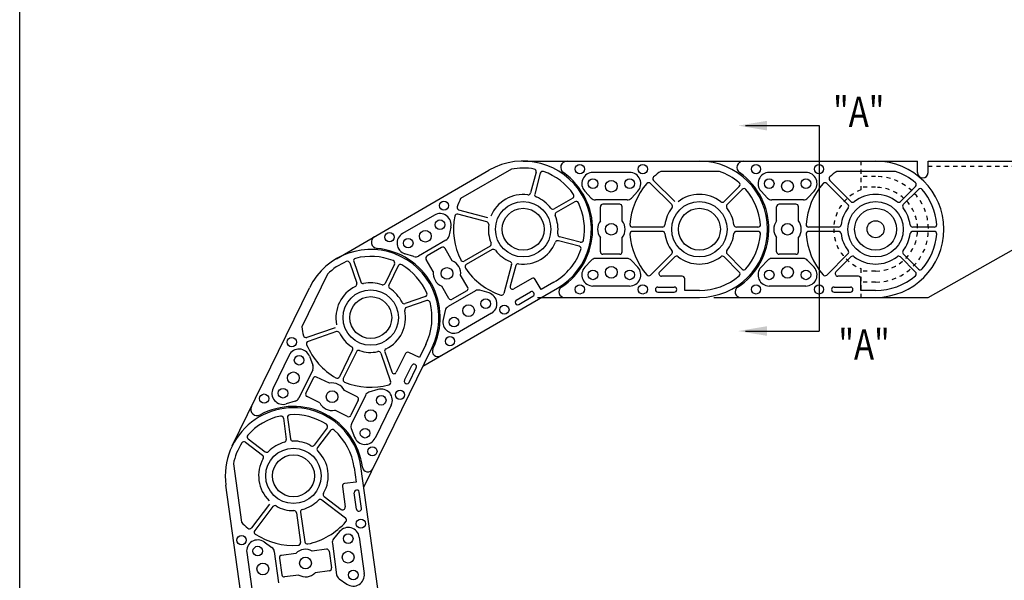
# Model space of a CAD drawing. Extents: x -16.9 to 68.1, y -12.1 to 42.9.
# Drawn here: x -16.9 to 6.6, y 1.2 to 14.5 of the extents above; entities that cross this region are included whole.
import ezdxf

# ---------------------------------------------------------------- set-up
doc = ezdxf.new("R2010")
doc.units = 0
doc.header["$LTSCALE"] = 0.29
doc.linetypes.add('HIDDEN', pattern=[0.375, 0.25, -0.125])
for name, color, linetype in [('CONSTRUCT', 1, 'CONTINUOUS'), ('FEET_TOW', 7, 'CONTINUOUS'), ('LINK', 2, 'CONTINUOUS'), ('OBJECT', 7, 'CONTINUOUS')]:
    doc.layers.add(name, color=color, linetype=linetype)
doc.styles.add('MASTER', font='romans', dxfattribs={"width": 0.8})

msp = doc.modelspace()

# ---------------------------------------------------------------- linework, layer by layer
at = {"layer": 'CONSTRUCT'}
msp.add_lwpolyline([(-16.87236, -12.119615), (-16.87236, 42.880385), (68.12764, 42.880385), (68.12764, -12.119615)], close=True, dxfattribs=at)
at = {"layer": 'FEET_TOW', "color": 7}
for p, q in [((0.429186, 12.000226), (2.180422, 12.000226)), ((0.429186, 7.100958), (2.180422, 7.100958))]:
    msp.add_line(p, q, dxfattribs=at)
at = {"layer": 'FEET_TOW'}
for p, q in [((2.180422, 12.000226), (2.180422, 7.100958)), ((3.177242, 11.154021), (4.527242, 11.154021)), ((4.527242, 10.879021), (4.527242, 11.154021)), ((4.777242, 11.154021), (8.777242, 11.154021)), ((4.777242, 10.879021), (4.777242, 11.154021)), ((4.777242, 7.904021), (8.777242, 10.154021)), ((3.177242, 7.904021), (4.777242, 7.904021))]:
    msp.add_line(p, q, dxfattribs=at)
at = {"layer": 'FEET_TOW', "color": 1, "linetype": 'HIDDEN'}
for p, q in [((3.177242, 11.154021), (3.177242, 10.465771)), ((4.777242, 11.033021), (8.777242, 11.033021)), ((3.527242, 10.789021), (3.177242, 10.789021)), ((3.527242, 10.529021), (3.177242, 10.529021)), ((3.177242, 8.592272), (3.177242, 7.904021)), ((3.527242, 8.529021), (3.177242, 8.529021)), ((3.527242, 8.269021), (3.177242, 8.269021))]:
    msp.add_line(p, q, dxfattribs=at)
at = {"layer": 'FEET_TOW'}
msp.add_circle((3.527242, 9.529021), 0.203, dxfattribs=at)
msp.add_arc((4.652242, 10.879021), 0.125, 180, 0, dxfattribs=at)
at = {"layer": 'FEET_TOW', "color": 1, "linetype": 'HIDDEN'}
for radius, start, end in [(1.26, 270, 90), (1, 110.487315, 249.512685), (1, 270, 90)]:
    msp.add_arc((3.527242, 9.529021), radius, start, end, dxfattribs=at)
at = {"layer": 'FEET_TOW', "color": 7}
for points in [[(0.938589, 12.115127), (0.938589, 11.885326), (0.249186, 12.000226)], [(0.938589, 6.986057), (0.938589, 7.215858), (0.249186, 7.100958)]]:
    msp.add_solid(points, dxfattribs=at)
at = {"layer": 'LINK', "color": 30}
for p, q in [((-4.872758, 11.154021), (-0.672758, 11.154021)), ((-2.334758, 10.883021), (-3.209758, 10.883021)), ((-0.196103, 10.909021), (-1.595363, 10.909021)), ((-1.332613, 10.118166), (-1.836807, 10.62236)), ((-1.261902, 10.188876), (-1.766096, 10.693071)), ((-3.251273, 10.271534), (-3.404285, 10.435596)), ((-2.140231, 10.435596), (-2.293243, 10.271534)), ((0.278776, 10.551266), (-0.083613, 10.188876)), ((0.349487, 10.480555), (-0.012903, 10.118166)), ((-2.395625, 10.227021), (-3.14889, 10.227021)), ((-2.572758, 10.127021), (-2.972758, 10.127021)), ((-3.032758, 9.728981), (-3.032758, 10.067021)), ((-2.512758, 9.728981), (-2.512758, 10.067021)), ((-1.555934, 9.579021), (-2.268972, 9.579021)), ((-1.555934, 9.479021), (-2.268972, 9.479021)), ((0.722914, 9.579021), (0.210418, 9.579021)), ((0.722914, 9.479021), (0.210418, 9.479021)), ((-3.032758, 8.991021), (-3.032758, 9.329061)), ((-2.512758, 8.991021), (-2.512758, 9.329061)), ((-2.572758, 8.931021), (-2.972758, 8.931021)), ((-1.332613, 8.939877), (-1.836807, 8.435683)), ((0.349487, 8.577488), (-0.012903, 8.939877)), ((-9.007038, 8.724939), (-8.840303, 8.240324)), ((-8.912479, 8.757473), (-8.745743, 8.272858)), ((-7.9385, 8.697666), (-8.163274, 8.237092)), ((-3.251273, 8.786508), (-3.404285, 8.622447)), ((-2.395625, 8.831021), (-3.14889, 8.831021)), ((-2.140231, 8.622447), (-2.293243, 8.786508)), ((-1.261902, 8.869166), (-1.619621, 8.511448)), ((0.278776, 8.506777), (-0.083613, 8.869166)), ((-9.536825, 8.455078), (-10.150523, 7.197579)), ((-7.848631, 8.653808), (-8.073406, 8.193233)), ((-1.082758, 8.409021), (-1.577194, 8.409021)), ((-1.022758, 8.069021), (-1.022758, 8.349021)), ((-11.808127, 4.359676), (-9.966059, 8.134167)), ((-2.334758, 8.175021), (-3.209758, 8.175021)), ((-1.662758, 8.149021), (-1.272758, 8.149021)), ((-1.662758, 8.029021), (-1.272758, 8.029021)), ((-0.672758, 8.069021), (-1.022758, 8.069021)), ((-7.202214, 7.922811), (-7.686828, 7.756075)), ((-7.16968, 7.828251), (-7.654294, 7.661516)), ((-4.527735, 7.904021), (-0.672758, 7.904021)), ((-9.357086, 7.18141), (-10.031332, 6.949429)), ((-9.324552, 7.08685), (-9.998798, 6.85487)), ((-8.937974, 6.649692), (-9.250704, 6.008893)), ((-8.848106, 6.605833), (-9.160835, 5.965034)), ((-8.670397, 3.378894), (-7.045321, 6.708758)), ((-8.171077, 6.602601), (-8.006491, 6.124233)), ((-7.347111, 6.466584), (-7.598743, 6.589388)), ((-7.193605, 6.781125), (-7.347111, 6.466584)), ((-10.451447, 6.52169), (-10.835211, 5.735338)), ((-9.964033, 6.500274), (-9.883702, 6.290808)), ((-8.265637, 6.570067), (-8.033657, 5.89582)), ((-7.67898, 6.561782), (-7.895834, 6.117438)), ((-9.888603, 6.179275), (-10.218975, 5.502325)), ((-7.699702, 5.92651), (-7.528652, 6.276999)), ((-7.591859, 5.87388), (-7.42081, 6.224368)), ((-9.876422, 5.97623), (-10.051857, 5.616755)), ((-9.492393, 5.855576), (-9.796186, 6.003836)), ((-8.829197, 5.531916), (-9.132989, 5.680176)), ((-8.334578, 5.705049), (-8.549127, 5.639495)), ((-10.303882, 5.429838), (-10.518432, 5.364283)), ((-9.720458, 5.388258), (-10.024251, 5.536518)), ((-8.801591, 5.451679), (-8.977026, 5.092204)), ((-8.634034, 5.567007), (-8.964406, 4.890057)), ((-9.057262, 5.064598), (-9.361055, 5.212858)), ((-8.017798, 5.333995), (-8.401562, 4.547642)), ((-8.969307, 4.778524), (-8.888976, 4.569059))]:
    msp.add_line(p, q, dxfattribs=at)
at = {"layer": 'LINK'}
for p, q in [((-0.672758, 11.154021), (3.527242, 11.154021)), ((-9.321114, 8.827061), (-5.688182, 10.93462)), ((-5.152942, 10.961884), (-6.36328, 10.259736)), ((-4.562658, 10.890725), (-4.694272, 10.395418)), ((-4.466012, 10.865044), (-4.597626, 10.369737)), ((1.865242, 10.883021), (0.990242, 10.883021)), ((4.003897, 10.909021), (2.604637, 10.909021)), ((2.867387, 10.118166), (2.363193, 10.62236)), ((2.938098, 10.188876), (2.433904, 10.693071)), ((0.948727, 10.271534), (0.795715, 10.435596)), ((2.059769, 10.435596), (1.906757, 10.271534)), ((4.478776, 10.551266), (4.116387, 10.188876)), ((4.549487, 10.480555), (4.187097, 10.118166)), ((-3.690614, 10.272618), (-4.133915, 10.015448)), ((-3.640434, 10.18612), (-4.083735, 9.92895)), ((1.804375, 10.227021), (1.05111, 10.227021)), ((1.627242, 10.127021), (1.227242, 10.127021)), ((-6.989798, 9.866218), (-7.746659, 9.427144)), ((-5.739154, 9.707507), (-6.428279, 9.890622)), ((-5.713473, 9.804153), (-6.402598, 9.987268)), ((1.167242, 9.728981), (1.167242, 10.067021)), ((1.687242, 9.728981), (1.687242, 10.067021)), ((-6.597017, 9.576816), (-6.647044, 9.358124)), ((2.644066, 9.579021), (1.931028, 9.579021)), ((2.644066, 9.479021), (1.931028, 9.479021)), ((4.922914, 9.579021), (4.410418, 9.579021)), ((4.922914, 9.479021), (4.410418, 9.479021)), ((-6.713267, 9.268246), (-7.364828, 8.890258)), ((-3.536735, 9.122276), (-4.032042, 9.25389)), ((-3.511054, 9.218922), (-4.006361, 9.350536)), ((1.167242, 8.991021), (1.167242, 9.329061)), ((1.687242, 8.991021), (1.687242, 9.329061)), ((-7.475724, 8.877385), (-7.690403, 8.942514)), ((-6.816303, 9.092862), (-7.162297, 8.892142)), ((-6.564668, 8.778672), (-6.734296, 9.071071)), ((-5.661781, 9.129093), (-6.278547, 8.771291)), ((-5.611601, 9.042595), (-6.228367, 8.684792)), ((1.627242, 8.931021), (1.227242, 8.931021)), ((2.867387, 8.939877), (2.363193, 8.435683)), ((4.549487, 8.577488), (4.187097, 8.939877)), ((-7.01446, 8.517736), (-7.184088, 8.810135)), ((-5.147889, 8.688306), (-5.331005, 7.999181)), ((0.948727, 8.786508), (0.795715, 8.622447)), ((1.804375, 8.831021), (1.05111, 8.831021)), ((2.059769, 8.622447), (1.906757, 8.786508)), ((2.938098, 8.869166), (2.580379, 8.511448)), ((4.478776, 8.506777), (4.116387, 8.869166)), ((-5.051243, 8.662625), (-5.181161, 8.173701)), ((-6.19436, 8.140349), (-6.363988, 8.432748)), ((-4.665386, 8.354501), (-5.093065, 8.106393)), ((-4.442875, 8.090515), (-4.583379, 8.33271)), ((-4.14013, 8.266145), (-4.442875, 8.090515)), ((3.117242, 8.409021), (2.622806, 8.409021)), ((3.177242, 8.069021), (3.177242, 8.349021)), ((-7.262313, 6.26413), (-4.057333, 8.123422)), ((-6.644151, 7.879413), (-6.81378, 8.171812)), ((-6.012754, 8.060728), (-6.664316, 7.68274)), ((-6.216151, 8.058342), (-6.562144, 7.857622)), ((-5.68718, 8.008472), (-5.901859, 8.073601)), ((-5.036608, 7.838562), (-4.699265, 8.034264)), ((1.865242, 8.175021), (0.990242, 8.175021)), ((2.537242, 8.149021), (2.927242, 8.149021)), ((2.537242, 8.029021), (2.927242, 8.029021)), ((3.527242, 8.069021), (3.177242, 8.069021)), ((-4.976392, 7.734764), (-4.639049, 7.930466)), ((-0.327735, 7.904021), (3.527242, 7.904021)), ((-6.730539, 7.592862), (-6.780566, 7.37417)), ((-5.630924, 7.523842), (-6.387785, 7.084767)), ((-10.587989, 5.022722), (-10.517963, 4.515032)), ((-10.488927, 5.036385), (-10.418901, 4.528696)), ((-9.544824, 4.789643), (-9.854299, 4.381136)), ((-9.465115, 4.729257), (-9.77459, 4.320751)), ((-11.430043, 4.529614), (-11.021537, 4.220139)), ((-11.490429, 4.449905), (-11.081923, 4.14043)), ((-11.779944, 3.930597), (-11.588753, 2.54446)), ((-8.901451, 3.846461), (-8.853628, 3.499743)), ((-8.231726, 0.198508), (-8.737998, 3.869006)), ((-11.383643, -0.735673), (-11.957517, 3.424937)), ((-9.182241, 3.393849), (-9.114683, 2.90405)), ((-8.853628, 3.499743), (-9.131002, 3.461485)), ((-9.673978, 3.073803), (-9.105622, 2.643229)), ((-9.613593, 3.153513), (-9.210352, 2.848026)), ((-8.84543, 2.854815), (-8.898718, 3.241157)), ((-8.726556, 2.871211), (-8.779844, 3.257553)), ((-10.920926, 2.973192), (-11.3515, 2.404835)), ((-10.841216, 2.912806), (-11.27179, 2.344449)), ((-10.276615, 2.765246), (-10.179187, 2.058896)), ((-10.177552, 2.77891), (-10.080125, 2.072559)), ((-9.249175, 2.317132), (-9.390791, 2.143139)), ((-8.779367, 2.185565), (-8.659809, 1.318771)), ((-11.045319, 2.06939), (-10.861889, 1.94023)), ((-9.563392, 1.897739), (-9.898262, 1.85155)), ((-9.420897, 2.035634), (-9.317974, 1.289434)), ((-11.461969, 1.815553), (-11.342412, 0.948759)), ((-10.803805, 1.844889), (-10.700881, 1.09869)), ((-10.68054, 1.683082), (-10.625885, 1.286834)), ((-10.294431, 1.796906), (-10.629301, 1.750718)), ((-9.495757, 1.8465), (-9.441102, 1.450251)), ((-10.22338, 1.281783), (-10.55825, 1.235595)), ((-9.492341, 1.382616), (-9.827211, 1.336427)), ((-9.259889, 1.194094), (-9.076459, 1.064934))]:
    msp.add_line(p, q, dxfattribs=at)
at = {"layer": 'LINK', "color": 30}
for centre, radius in [((-3.522758, 10.964021), 0.11), ((-2.022758, 10.964021), 0.11), ((-3.209758, 10.617021), 0.115), ((-2.772758, 10.555021), 0.14), ((-2.334758, 10.617021), 0.115), ((-0.672758, 9.529021), 0.66), ((-0.672758, 9.529021), 0.5), ((-2.772758, 9.529021), 0.14), ((-3.209758, 8.441021), 0.115), ((-2.772758, 8.503021), 0.14), ((-2.334758, 8.441021), 0.115), ((-8.50569, 7.421463), 0.66), ((-3.522758, 8.094021), 0.11), ((-2.022758, 8.094021), 0.11), ((-8.50569, 7.421463), 0.5), ((-10.387401, 6.837606), 0.11), ((-10.212396, 6.405026), 0.115), ((-10.348778, 5.984208), 0.14), ((-10.59616, 5.618673), 0.115), ((-9.426724, 5.534217), 0.14), ((-7.808165, 5.57886), 0.11), ((-11.045283, 5.489574), 0.11), ((-8.25685, 5.450659), 0.115), ((-8.50467, 5.084226), 0.14), ((-8.640614, 4.664307), 0.115), ((-8.466047, 4.230827), 0.11)]:
    msp.add_circle(centre, radius, dxfattribs=at)
at = {"layer": 'LINK'}
for centre, radius in [((0.677242, 10.964021), 0.11), ((2.177242, 10.964021), 0.11), ((0.990242, 10.617021), 0.115), ((1.427242, 10.555021), 0.14), ((1.865242, 10.617021), 0.115), ((-6.760569, 10.092844), 0.11), ((-4.872758, 9.529021), 0.66), ((3.527242, 9.529021), 0.66), ((-4.872758, 9.529021), 0.5), ((3.527242, 9.529021), 0.5), ((-6.856319, 9.636133), 0.115), ((1.427242, 9.529021), 0.14), ((-8.058044, 9.340144), 0.11), ((-7.20407, 9.362715), 0.14), ((-7.61318, 9.197058), 0.115), ((-6.689224, 8.475242), 0.14), ((0.990242, 8.441021), 0.115), ((1.427242, 8.503021), 0.14), ((1.865242, 8.441021), 0.115), ((0.677242, 8.094021), 0.11), ((2.177242, 8.094021), 0.11), ((-5.764403, 7.753928), 0.115), ((-6.174377, 7.587769), 0.14), ((-5.320403, 7.61034), 0.11), ((-6.521264, 7.314853), 0.115), ((-6.617879, 6.85764), 0.11), ((-10.347758, 3.646971), 0.66), ((-10.347758, 3.646971), 0.5), ((-8.741757, 2.505706), 0.11), ((-11.58484, 2.113559), 0.11), ((-9.042872, 2.149219), 0.115), ((-11.198464, 1.851898), 0.115), ((-10.060821, 1.566667), 0.14), ((-9.044443, 1.706856), 0.14), ((-11.077198, 1.426477), 0.14), ((-8.923315, 1.282426), 0.115)]:
    msp.add_circle(centre, radius, dxfattribs=at)
for centre, radius, start, end in [((-4.872758, 9.529021), 1.625, 300.119137, 120.119137), ((0.372504, 11.003021), 0.151, 90, 234.658285), ((3.527242, 9.529021), 1.625, 270, 90), ((-4.872758, 9.529021), 1.46, 79.625593, 101.064113), ((-4.620646, 10.906134), 0.06, 345.119137, 79.625593), ((-4.408024, 10.849636), 0.06, 70.612681, 165.119137), ((-4.872758, 9.529021), 1.46, 34.625593, 70.612681), ((-0.672758, 9.529021), 1.656, 303.275917, 54.658285), ((0.990242, 10.617021), 0.266, 90, 223.004146), ((1.865242, 10.617021), 0.266, 316.995854, 90), ((3.527242, 9.529021), 1.66, 123.76488, 131.057805), ((3.527242, 9.529021), 1.46, 49.506456, 70.944976), ((3.527242, 9.529021), 1.66, 138.942195, 176.057805), ((2.320767, 10.579933), 0.06, 45, 138.942195), ((2.47633, 10.735497), 0.06, 131.057805, 225), ((4.43635, 10.593692), 0.06, 315, 49.506456), ((-4.872758, 9.529021), 0.83, 82.218792, 158.019481), ((-4.75226, 10.410826), 0.06, 262.218792, 345.119137), ((-4.539639, 10.354328), 0.06, 165.119137, 248.019481), ((-3.720722, 10.324517), 0.06, 300.119137, 34.625593), ((3.527242, 9.529021), 0.83, 52.099655, 127.900345), ((4.591913, 10.438129), 0.06, 40.493544, 135), ((3.527242, 9.529021), 1.46, 4.506456, 40.493544), ((-4.872758, 9.529021), 1.66, 153.884017, 161.176942), ((-4.872758, 9.529021), 0.83, 37.218792, 68.019481), ((-3.610326, 10.134221), 0.06, 25.612681, 120.119137), ((-4.872758, 9.529021), 1.46, 349.625593, 25.612681), ((1.05111, 10.367021), 0.14, 223.004146, 270), ((1.227242, 10.067021), 0.06, 90, 180), ((1.627242, 10.067021), 0.06, 0, 90), ((1.804375, 10.367021), 0.14, 270, 316.995854), ((2.824961, 10.075739), 0.06, 322.099655, 45), ((2.980524, 10.231303), 0.06, 225, 307.900345), ((4.07396, 10.231303), 0.06, 232.099655, 315), ((4.229524, 10.075739), 0.06, 135, 217.900345), ((-6.856319, 9.636133), 0.266, 347.114991, 120.119137), ((-6.443687, 9.832634), 0.06, 75.119137, 169.061331), ((-6.387189, 10.045256), 0.06, 161.176942, 255.119137), ((-4.164023, 10.067347), 0.06, 217.218792, 300.119137), ((-4.053627, 9.877051), 0.06, 120.119137, 203.019481), ((3.527242, 9.529021), 0.83, 142.099655, 172.900345), ((3.527242, 9.529021), 0.83, 7.099655, 37.900345), ((-4.872758, 9.529021), 1.66, 169.061331, 206.176942), ((-5.754563, 9.649519), 0.06, 352.218792, 75.119137), ((-4.872758, 9.529021), 0.83, 172.218792, 203.019481), ((-4.872758, 9.529021), 0.83, 352.218792, 23.019481), ((1.427242, 9.529021), 0.328, 142.436947, 217.563053), ((1.427242, 9.529021), 0.328, 322.436947, 37.563053), ((1.931028, 9.639021), 0.06, 176.057805, 270), ((2.644066, 9.639021), 0.06, 270, 352.900345), ((4.410418, 9.639021), 0.06, 187.099655, 270), ((4.922914, 9.639021), 0.06, 270, 4.506456), ((-7.61318, 9.197058), 0.266, 120.119137, 253.123283), ((-3.990953, 9.408524), 0.06, 172.218792, 255.119137), ((1.931028, 9.419021), 0.06, 90, 183.942195), ((3.527242, 9.529021), 1.66, 183.942195, 221.057805), ((2.644066, 9.419021), 0.06, 7.099655, 90), ((3.527242, 9.529021), 0.83, 187.099655, 217.900345), ((3.527242, 9.529021), 0.83, 322.099655, 352.900345), ((4.410418, 9.419021), 0.06, 90, 172.900345), ((3.527242, 9.529021), 1.46, 319.506456, 355.493544), ((4.922914, 9.419021), 0.06, 355.493544, 90), ((-8.341208, 9.220961), 0.151, 120.119137, 264.777422), ((-6.783519, 9.389343), 0.14, 300.119137, 347.114991), ((-5.691889, 9.180992), 0.06, 300.119137, 23.019481), ((-4.872758, 9.529021), 0.83, 262.218792, 338.019481), ((-4.047451, 9.195902), 0.06, 75.119137, 158.019481), ((-3.495645, 9.27691), 0.06, 255.119137, 349.625593), ((-8.50569, 7.421463), 1.656, 333.395054, 84.777422), ((-6.786195, 9.040963), 0.06, 30.119137, 120.119137), ((-5.581493, 8.990696), 0.06, 37.218792, 120.119137), ((-4.872758, 9.529021), 0.83, 217.218792, 248.019481), ((-4.872758, 9.529021), 1.46, 300.119137, 340.612681), ((-3.552143, 9.064288), 0.06, 340.612681, 75.119137), ((1.227242, 8.991021), 0.06, 180, 270), ((1.627242, 8.991021), 0.06, 270, 0), ((2.824961, 8.982303), 0.06, 315, 37.900345), ((4.229524, 8.982303), 0.06, 142.099655, 225), ((-7.43508, 9.011355), 0.14, 253.123283, 300.119137), ((-7.132189, 8.840243), 0.06, 120.119137, 210.119137), ((-6.689224, 8.475242), 0.328, 352.556083, 67.68219), ((-6.308655, 8.82319), 0.06, 206.176942, 300.119137), ((-6.198259, 8.632893), 0.06, 120.119137, 214.061331), ((-5.205877, 8.703714), 0.06, 345.119137, 68.019481), ((-4.993255, 8.647216), 0.06, 82.218792, 165.119137), ((1.05111, 8.691021), 0.14, 90, 136.995854), ((1.804375, 8.691021), 0.14, 43.004146, 90), ((2.980524, 8.82674), 0.06, 52.099655, 135), ((3.527242, 9.529021), 0.83, 232.099655, 307.900345), ((4.07396, 8.82674), 0.06, 45, 127.900345), ((-6.689224, 8.475242), 0.328, 172.556083, 247.68219), ((-4.872758, 9.529021), 1.66, 214.061331, 251.176942), ((0.990242, 8.441021), 0.266, 136.995854, 270), ((1.865242, 8.441021), 0.266, 270, 43.004146), ((2.622806, 8.469021), 0.06, 135, 270), ((4.43635, 8.46435), 0.06, 310.493544, 45), ((4.591913, 8.619914), 0.06, 225, 319.506456), ((-4.635278, 8.302602), 0.06, 30.119137, 120.119137), ((2.320767, 8.478109), 0.06, 221.057805, 315), ((3.117242, 8.349021), 0.06, 0, 90), ((3.527242, 9.529021), 1.46, 270, 310.493544), ((-6.246259, 8.110241), 0.06, 300.119137, 30.119137), ((-5.942502, 7.93963), 0.14, 73.123283, 120.119137), ((-5.764403, 7.753928), 0.266, 300.119137, 73.123283), ((-5.388992, 8.01459), 0.06, 251.176942, 345.119137), ((-5.123173, 8.158292), 0.06, 165.119137, 300.119137), ((-4.669157, 7.982365), 0.06, 300.119137, 120.119137), ((0.307718, 8.035021), 0.131, 123.275917, 270), ((2.537242, 8.089021), 0.06, 90, 270), ((2.927242, 8.089021), 0.06, 270, 90), ((-6.592252, 7.909521), 0.06, 210.119137, 300.119137), ((-5.0065, 7.786663), 0.06, 120.119137, 300.119137), ((-6.594064, 7.561642), 0.14, 120.119137, 167.114991), ((-6.521264, 7.314853), 0.266, 167.114991, 300.119137), ((-6.907905, 6.621179), 0.131, 153.395054, 300.119137), ((-10.347758, 3.646971), 1.625, 7.85327, 187.85327), ((-10.347758, 3.646971), 1.46, 102.359726, 138.346814), ((-10.647426, 5.014523), 0.06, 7.85327, 102.359726), ((-10.429489, 5.044583), 0.06, 93.346814, 187.85327), ((-10.347758, 3.646971), 1.46, 57.359726, 93.346814), ((-9.59265, 4.825874), 0.06, 322.85327, 57.359726), ((-9.41729, 4.693025), 0.06, 48.346814, 142.85327), ((-10.347758, 3.646971), 1.46, 7.85327, 48.346814), ((-11.526661, 4.402079), 0.06, 52.85327, 147.359726), ((-11.393812, 4.577439), 0.06, 138.346814, 232.85327), ((-10.5774, 4.506834), 0.06, 284.952925, 7.85327), ((-10.359464, 4.536894), 0.06, 187.85327, 270.753615), ((-10.347758, 3.646971), 0.83, 59.952925, 90.753615), ((-10.347758, 3.646971), 1.46, 147.359726, 168.798246), ((-10.985306, 4.267964), 0.06, 232.85327, 315.753615), ((-10.347758, 3.646971), 0.83, 104.952925, 135.753615), ((-9.902125, 4.417368), 0.06, 239.952925, 322.85327), ((-9.726764, 4.284519), 0.06, 142.85327, 225.753615), ((-10.347758, 3.646971), 0.83, 329.952925, 45.753615), ((-10.347758, 3.646971), 0.83, 149.952925, 225.753615), ((-11.118155, 4.092604), 0.06, 329.952925, 52.85327), ((-9.122804, 3.402048), 0.06, 97.85327, 187.85327), ((-8.839281, 3.249355), 0.06, 7.85327, 187.85327), ((-10.347758, 3.646971), 0.83, 284.952925, 315.753615), ((-9.71021, 3.025978), 0.06, 52.85327, 135.753615), ((-9.577361, 3.201338), 0.06, 149.952925, 232.85327), ((-10.793391, 2.876574), 0.06, 59.952925, 142.85327), ((-10.347758, 3.646971), 0.83, 239.952925, 270.753615), ((-10.336052, 2.757048), 0.06, 7.85327, 90.753615), ((-10.118115, 2.787108), 0.06, 104.952925, 187.85327), ((-9.17412, 2.895852), 0.06, 232.85327, 7.85327), ((-8.785993, 2.863013), 0.06, 187.85327, 7.85327), ((-9.141853, 2.595404), 0.06, 318.911076, 52.85327), ((-10.347758, 3.646971), 1.66, 221.61815, 228.911076), ((-11.399325, 2.441066), 0.06, 228.911076, 322.85327), ((-10.347758, 3.646971), 1.66, 281.795465, 318.911076), ((-9.042872, 2.149219), 0.266, 7.85327, 140.857416), ((-11.198464, 1.851898), 0.266, 54.849124, 187.85327), ((-11.223965, 2.308218), 0.06, 142.85327, 236.795465), ((-10.347758, 3.646971), 1.66, 236.795465, 273.911076), ((-9.28221, 2.054763), 0.14, 140.857416, 187.85327), ((-10.942491, 1.82576), 0.14, 7.85327, 54.849124), ((-10.060821, 1.566667), 0.328, 60.290217, 135.416323), ((-10.238625, 2.050697), 0.06, 273.911076, 7.85327), ((-10.020688, 2.080757), 0.06, 187.85327, 281.795465), ((-9.555194, 1.838301), 0.06, 7.85327, 97.85327), ((-10.621102, 1.69128), 0.06, 97.85327, 187.85327), ((-9.500539, 1.442053), 0.06, 277.85327, 7.85327), ((-10.566448, 1.295032), 0.06, 187.85327, 277.85327), ((-10.060821, 1.566667), 0.328, 240.290217, 315.416323), ((-9.179287, 1.308563), 0.14, 187.85327, 234.849124), ((-8.923315, 1.282426), 0.266, 234.849124, 7.85327)]:
    msp.add_arc(centre, radius, start, end, dxfattribs=at)
at = {"layer": 'LINK', "color": 30}
for centre, radius, start, end in [((-3.827496, 11.003021), 0.151, 90, 234.658285), ((-0.672758, 9.529021), 1.625, 270, 90), ((-4.872758, 9.529021), 1.656, 303.275917, 54.658285), ((-3.209758, 10.617021), 0.266, 90, 223.004146), ((-2.334758, 10.617021), 0.266, 316.995854, 90), ((-0.672758, 9.529021), 1.66, 123.76488, 131.057805), ((-0.672758, 9.529021), 1.46, 49.506456, 70.944976), ((-0.672758, 9.529021), 1.66, 138.942195, 176.057805), ((-1.879233, 10.579933), 0.06, 45, 138.942195), ((-1.72367, 10.735497), 0.06, 131.057805, 225), ((0.23635, 10.593692), 0.06, 315, 49.506456), ((-0.672758, 9.529021), 0.83, 52.099655, 127.900345), ((0.391913, 10.438129), 0.06, 40.493544, 135), ((-0.672758, 9.529021), 1.46, 4.506456, 40.493544), ((-3.14889, 10.367021), 0.14, 223.004146, 270), ((-2.972758, 10.067021), 0.06, 90, 180), ((-2.572758, 10.067021), 0.06, 360, 90), ((-2.395625, 10.367021), 0.14, 270, 316.995854), ((-1.375039, 10.075739), 0.06, 322.099655, 45), ((-0.12604, 10.231303), 0.06, 232.099655, 315), ((0.029524, 10.075739), 0.06, 135, 217.900345), ((-0.672758, 9.529021), 0.83, 142.099655, 172.900345), ((-0.672758, 9.529021), 0.83, 7.099655, 37.900345), ((-2.772758, 9.529021), 0.328, 142.436947, 217.563053), ((-2.772758, 9.529021), 0.328, 322.436947, 37.563053), ((-2.268972, 9.639021), 0.06, 176.057805, 270), ((-1.555934, 9.639021), 0.06, 270, 352.900345), ((0.210418, 9.639021), 0.06, 187.099655, 270), ((0.722914, 9.639021), 0.06, 270, 4.506456), ((-2.268972, 9.419021), 0.06, 90, 183.942195), ((-0.672758, 9.529021), 1.66, 183.942195, 221.057805), ((-1.555934, 9.419021), 0.06, 7.099655, 90), ((-0.672758, 9.529021), 0.83, 187.099655, 217.900345), ((-0.672758, 9.529021), 0.83, 322.099655, 352.900345), ((0.210418, 9.419021), 0.06, 90, 172.900345), ((-0.672758, 9.529021), 1.46, 319.506456, 355.493544), ((0.722914, 9.419021), 0.06, 355.493544, 90), ((-8.50569, 7.421463), 1.625, 333.986203, 153.986203), ((-2.972758, 8.991021), 0.06, 180, 270), ((-2.572758, 8.991021), 0.06, 270, 360), ((-1.375039, 8.982303), 0.06, 315, 37.900345), ((0.029524, 8.982303), 0.06, 142.099655, 225), ((-8.50569, 7.421463), 1.46, 113.49266, 134.931179), ((-9.063774, 8.705418), 0.06, 18.986203, 113.49266), ((-8.855743, 8.776993), 0.06, 104.479747, 198.986203), ((-8.50569, 7.421463), 1.46, 68.49266, 104.479747), ((-7.992421, 8.723982), 0.06, 333.986203, 68.49266), ((-7.79471, 8.627492), 0.06, 59.479747, 153.986203), ((-3.14889, 8.691021), 0.14, 90, 136.995854), ((-2.395625, 8.691021), 0.14, 43.004146, 90), ((-1.219476, 8.82674), 0.06, 52.099655, 135), ((-0.672758, 9.529021), 0.83, 232.099655, 307.900345), ((-0.12604, 8.82674), 0.06, 45, 127.900345), ((-8.50569, 7.421463), 1.46, 23.49266, 59.479747), ((-3.209758, 8.441021), 0.266, 136.995854, 270), ((-2.334758, 8.441021), 0.266, 270, 43.004146), ((-1.577194, 8.469021), 0.06, 135, 270), ((0.23635, 8.46435), 0.06, 310.493544, 45), ((0.391913, 8.619914), 0.06, 225, 319.506456), ((-8.897039, 8.220804), 0.06, 296.085859, 18.986203), ((-8.689007, 8.292379), 0.06, 198.986203, 281.886548), ((-8.50569, 7.421463), 0.83, 71.085859, 101.886548), ((-8.217196, 8.263407), 0.06, 251.085859, 333.986203), ((-1.879233, 8.478109), 0.06, 221.057805, 315), ((-1.082758, 8.349021), 0.06, 360, 90), ((-0.672758, 9.529021), 1.46, 270, 310.493544), ((-8.50569, 7.421463), 0.83, 116.085859, 191.886548), ((-8.019484, 8.166918), 0.06, 153.986203, 236.886548), ((-8.50569, 7.421463), 0.83, 26.085859, 56.886548), ((-7.221734, 7.979547), 0.06, 288.986203, 23.49266), ((-3.892282, 8.035021), 0.131, 123.275917, 270), ((-1.662758, 8.089021), 0.06, 90, 270), ((-1.272758, 8.089021), 0.06, 270, 90), ((-7.706349, 7.812811), 0.06, 206.085859, 288.986203), ((-8.50569, 7.421463), 1.46, 333.986203, 14.479747), ((-7.15016, 7.771516), 0.06, 14.479747, 108.986203), ((-8.50569, 7.421463), 0.83, 296.085859, 11.886548), ((-7.634774, 7.60478), 0.06, 108.986203, 191.886548), ((-8.50569, 7.421463), 1.66, 187.751083, 195.044009), ((-9.305031, 7.030114), 0.06, 26.085859, 108.986203), ((-8.50569, 7.421463), 0.83, 206.085859, 236.886548), ((-10.050853, 7.006165), 0.06, 195.044009, 288.986203), ((-9.979278, 6.798134), 0.06, 108.986203, 202.928398), ((-10.212396, 6.405026), 0.266, 20.982057, 153.986203), ((-8.50569, 7.421463), 1.66, 202.928398, 240.044009), ((-8.991896, 6.676007), 0.06, 333.986203, 56.886548), ((-8.794184, 6.579518), 0.06, 71.085859, 153.986203), ((-8.50569, 7.421463), 0.83, 251.085859, 281.886548), ((-8.322373, 6.550547), 0.06, 18.986203, 101.886548), ((-8.114341, 6.622122), 0.06, 116.085859, 198.986203), ((-7.625059, 6.535467), 0.06, 63.986203, 153.986203), ((-10.014419, 6.240678), 0.14, 333.986203, 20.982057), ((-7.949755, 6.143753), 0.06, 198.986203, 333.986203), ((-7.474731, 6.250684), 0.06, 333.986203, 153.986203), ((-9.822501, 5.949915), 0.06, 63.986203, 153.986203), ((-9.304625, 6.035208), 0.06, 240.044009, 333.986203), ((-9.106914, 5.938719), 0.06, 153.986203, 247.928398), ((-8.50569, 7.421463), 1.66, 247.928398, 285.044009), ((-8.090393, 5.8763), 0.06, 285.044009, 18.986203), ((-7.64578, 5.900195), 0.06, 153.986203, 333.986203), ((-10.59616, 5.618673), 0.266, 153.986203, 286.99035), ((-9.426724, 5.534217), 0.328, 26.42315, 101.549257), ((-8.508217, 5.505605), 0.14, 106.99035, 153.986203), ((-8.25685, 5.450659), 0.266, 333.986203, 106.99035), ((-10.344792, 5.563728), 0.14, 286.99035, 333.986203), ((-9.997936, 5.590439), 0.06, 153.986203, 243.986203), ((-8.855512, 5.477994), 0.06, 333.986203, 63.986203), ((-11.213986, 5.232814), 0.151, 153.986203, 298.644489), ((-10.347758, 3.646971), 1.656, 7.262121, 118.644489), ((-9.426724, 5.534217), 0.328, 206.42315, 281.549257), ((-9.030947, 5.118519), 0.06, 243.986203, 333.986203), ((-8.83859, 4.828655), 0.14, 153.986203, 200.982057), ((-8.640614, 4.664307), 0.266, 200.982057, 333.986203), ((-8.575093, 3.872864), 0.131, 187.262121, 333.986203)]:
    msp.add_arc(centre, radius, start, end, dxfattribs=at)

# ---------------------------------------------------------------- texts
at = {"layer": 'OBJECT', "color": 7, "style": 'MASTER', "width": 0.8}
for p in [(2.513462, 11.971727), (2.639687, 6.421746)]:
    msp.add_text('"A"', height=0.72, dxfattribs=at).set_placement(p)

doc.saveas('drawing.dxf')
